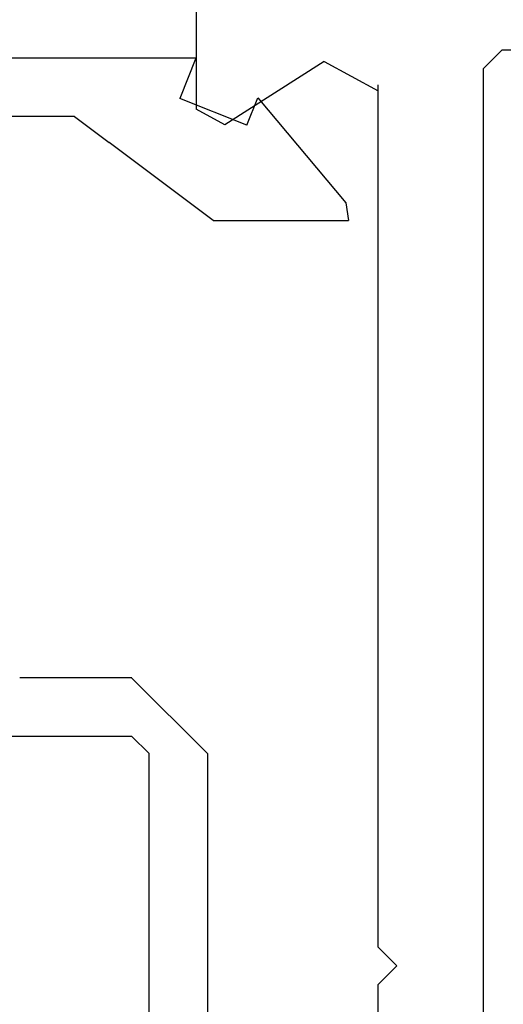
# Model space of a CAD drawing. Extents: x 0 to 60, y -1.2 to 81.5.
# Drawn here: x 42.5 to 43, y 24.4 to 25.3 of the extents above; entities that cross this region are included whole.
import ezdxf

# ---------------------------------------------------------------- set-up
doc = ezdxf.new("R2010")
doc.units = 0
doc.header["$MEASUREMENT"] = 0
doc.header["$PDMODE"] = 2
doc.layers.get('0').update_dxf_attribs({"linetype": 'CONTINUOUS'})
doc.layers.get('Defpoints').update_dxf_attribs({"linetype": 'CONTINUOUS'})
for name, color, linetype, lineweight in [('Dimension', 2, 'CONTINUOUS', 15), ('Object', 7, 'CONTINUOUS', 30), ('OBJECT DETAIL', 254, 'CONTINUOUS', 25)]:
    doc.layers.add(name, color=color, linetype=linetype, lineweight=lineweight)
doc.styles.get("Standard").update_dxf_attribs({"font": 'ARIAL.TTF'})
doc.dimstyles.new('Nabco Dimension Arch Style - Autocad', dxfattribs={"dimscale": 2, "dimtxt": 0.375, "dimasz": 0.37, "dimexe": 0.06, "dimexo": 0.06, "dimgap": 0.06, "dimtad": 0, "dimdec": 5, "dimzin": 4, "dimdsep": 46, "dimlunit": 5, "dimtxsty": 'Standard', "dimcen": 0, "dimclrd": 256, "dimclre": 256, "dimclrt": 256, "dimadec": 1, "dimazin": 1, "dimtm": 1e-09, "dimtfac": 1, "dimtdec": 5, "dimtofl": 0, "dimtmove": 0, "dimatfit": 3, "dimfxl": 0, "dimfrac": 2, "dimtolj": 1, "dimtzin": 4, "dimlwd": -1, "dimlwe": -1, "dimarcsym": 0})

# ---------------------------------------------------------------- blocks, each defined once
blk = doc.blocks.new('*D24')
at = {"layer": 'Defpoints', "color": 0}
for p in [(42.69097, 28.956), (42.69097, 25.30591), (42.19061, 25.22493)]:
    blk.add_point(p, dxfattribs=at)
at = {"layer": 'Dimension'}
for p, q in [((42.19061, 25.34493), (42.19061, 29.076)), ((42.69097, 25.42591), (42.69097, 29.076)), ((41.69061, 28.956), (41.19061, 28.956)), ((43.19097, 28.956), (44.01323, 28.956))]:
    blk.add_line(p, q, dxfattribs=at)
for points in [[(41.69061, 29.03933), (41.69061, 28.87266), (42.19061, 28.956)], [(43.19097, 29.03933), (43.19097, 28.87266), (42.69097, 28.956)]]:
    blk.add_solid(points, dxfattribs=at)
at = {"layer": 'Dimension', "insert": (45.65574, 28.956), "char_height": 0.5, "attachment_point": 5}
blk.add_mtext('\\A1;1/2\\P [13] TYP.', dxfattribs=at)
blk = doc.blocks.new('GLSTOP')
for p, q in [((-0.21233, 0.27912), (-0.21233, -0.18216)), ((-0.16233, -0.18216), (-0.16233, 0.27912)), ((-0.22735, -0.19717), (-0.21233, -0.18216)), ((-0.22734, -0.2472), (-0.16233, -0.18216)), ((-0.41836, -0.19717), (-0.22733, -0.19717)), ((-0.22733, -0.2472), (-0.32335, -0.2472)), ((-0.15733, -0.63944), (-0.24656, -0.70623)), ((-0.15733, -0.63944), (-0.04139, -0.63944)), ((-0.04358, -0.6544), (-0.04139, -0.63944)), ((-0.11915, -0.7445), (-0.04358, -0.6544)), ((-0.27631, -0.72849), (-0.24656, -0.70623)), ((-0.12854, -0.72098), (-0.18612, -0.744)), ((-0.12854, -0.72098), (-0.11915, -0.7445)), ((-0.2763, -0.72849), (-0.62238, -0.72849)), ((-0.17233, -0.77852), (-0.18612, -0.744)), ((-0.17233, -0.77852), (-0.67238, -0.77852))]:
    blk.add_line(p, q)
blk = doc.blocks.new('NSTL')
for p, q in [((2.11535, 0.85876), (2.11535, 0.7342)), ((0.64895, 0.78471), (1.85333, 0.78471)), ((1.86933, 0.76871), (1.86933, -0.7702)), ((2.00549, 0.77501), (2.09067, 0.72075)), ((1.95934, 0.01526), (1.95934, 0.75507)), ((1.95934, 0.01526), (1.94334, -0.00075)), ((1.95934, -0.01676), (1.94334, -0.00075)), ((1.95934, -0.7502), (1.95934, -0.01676))]:
    blk.add_line(p, q)
at = {"flags": 128}
for points in [[(1.86933, 0.76871), (1.85331, 0.78471)], [(2.00549, 0.77501), (1.95934, 0.7497)], [(2.09067, 0.72075), (2.11535, 0.7342)]]:
    blk.add_lwpolyline(points, dxfattribs=at)
blk = doc.blocks.new('NSTLSUM')
blk.add_blockref('NSTL', (0, 0))
at = {"layer": 'OBJECT DETAIL', "rotation": 180}
blk.add_blockref('GLSTOP', (1.94334, -0.00075), dxfattribs=at)

msp = doc.modelspace()

# ---------------------------------------------------------------- block references
at = {"layer": 'Object', "xscale": -1}
msp.add_blockref('NSTLSUM', (44.806328, 24.447151), dxfattribs=at)

# ---------------------------------------------------------------- dimensions: what is measured, and where the dimension line sits
at = {"layer": 'Dimension'}
dim = msp.add_linear_dim(base=(42.6909749115, 28.9559950379), p1=(42.1906099115, 25.2249265668), p2=(42.6909749115, 25.3059090378), text='<> TYP.', dimstyle='Nabco Dimension Arch Style - Autocad', override={"dimtxt": 0.25, "dimasz": 0.25, "dimpost": '\\X'}, dxfattribs=at)
dim.commit()
dim.dimension.update_dxf_attribs({"geometry": '*D24', "text_midpoint": (45.6557426372, 28.9559950379), "dimtype": 160})

doc.saveas('drawing.dxf')
